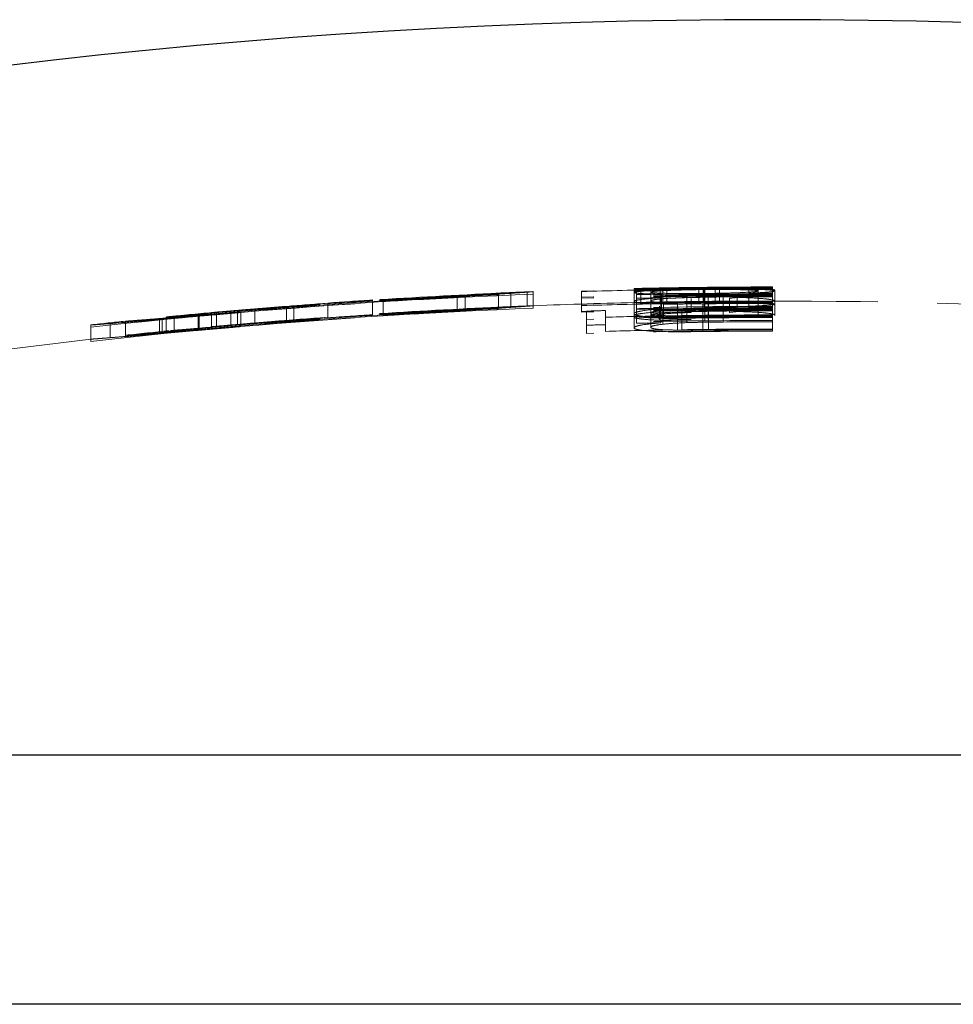
# Model space of a CAD drawing. Units: millimetres. Extents: x 3 to 195, y 3 to 137.
# Drawn here: x 27 to 34, y 76 to 83 of the extents above; entities that cross this region are included whole.
import ezdxf

# ---------------------------------------------------------------- set-up
doc = ezdxf.new("R2010")
doc.units = ezdxf.units.MM
doc.header["$LTSCALE"] = 0.666667
doc.linetypes.add('HIDDEN', pattern=[1.905, 1.27, -0.635])

msp = doc.modelspace()

# ---------------------------------------------------------------- linework, layer by layer
at = {"color": 7, "linetype": 'HIDDEN', "lineweight": 18}
for p, q in [((30.6912, 81.3501), (30.6912, 81.3503)), ((30.6912, 81.3501), (30.6912, 81.25)), ((30.7778, 81.3486), (30.7778, 81.2485)), ((30.8947, 81.3568), (30.8947, 81.2567)), ((30.9384, 81.3606), (30.9384, 81.3605)), ((30.9384, 81.3605), (30.9384, 81.2604)), ((31.2815, 81.3636), (31.2815, 81.2635)), ((31.6546, 81.3823), (31.6546, 81.3798)), ((31.6546, 81.3798), (31.6546, 81.3545)), ((31.6546, 81.3545), (31.6546, 81.2905)), ((31.6716, 81.3802), (31.6716, 81.3391)), ((31.7037, 81.3822), (31.7037, 81.2822)), ((31.7734, 81.3848), (31.7734, 81.3826)), ((31.7734, 81.3826), (31.7734, 81.357)), ((31.7734, 81.357), (31.7734, 81.2944)), ((31.8396, 81.3836), (31.8396, 81.2835)), ((31.8505, 81.3427), (31.8505, 81.2426)), ((31.8587, 81.3751), (31.8587, 81.2751)), ((31.8881, 81.3871), (31.8881, 81.287)), ((32.1142, 81.3849), (32.1142, 81.2849)), ((32.1147, 81.3828), (32.1147, 81.2828)), ((32.1468, 81.3909), (32.1468, 81.2909)), ((32.1523, 81.3782), (32.1523, 81.2781)), ((32.1537, 81.3751), (32.1537, 81.2751)), ((32.1571, 81.3794), (32.1571, 81.3471)), ((32.1571, 81.3471), (32.1571, 81.247)), ((32.2316, 81.389), (32.2316, 81.289)), ((32.2623, 81.3918), (32.2623, 81.2918)), ((32.4711, 81.3818), (32.4711, 81.3495)), ((32.4711, 81.3495), (32.4711, 81.2494)), ((32.5366, 81.3712), (32.5366, 81.3655)), ((32.5366, 81.3655), (32.5366, 81.2654)), ((32.6384, 81.3937), (32.6384, 81.3934)), ((32.6384, 81.3934), (32.6384, 81.3881)), ((32.6384, 81.3881), (32.6384, 81.386)), ((32.6384, 81.386), (32.6384, 81.3498)), ((32.6384, 81.3498), (32.6384, 81.3443)), ((32.6384, 81.3443), (32.6384, 81.3305)), ((32.6553, 81.3712), (32.6553, 81.3657)), ((32.6553, 81.3657), (32.6553, 81.2657)), ((29.4776, 81.2747), (29.4776, 81.2792)), ((29.4776, 81.2747), (29.4776, 81.1744)), ((29.7942, 81.301), (29.7942, 81.2965)), ((29.7942, 81.2965), (29.7942, 81.1963)), ((29.8718, 81.2956), (29.8718, 81.2895)), ((29.8718, 81.2895), (29.8718, 81.1893)), ((30.3964, 81.3233), (30.3964, 81.2231)), ((30.4529, 81.3333), (30.4529, 81.2331)), ((31.6546, 81.2905), (31.6546, 81.2032)), ((31.6716, 81.3336), (31.6716, 81.3391)), ((31.6716, 81.3336), (31.6716, 81.3198)), ((31.6716, 81.3133), (31.6716, 81.3198)), ((31.6716, 81.3133), (31.6716, 81.2451)), ((31.7734, 81.2944), (31.7734, 81.2076)), ((31.8449, 81.3097), (31.8449, 81.2095)), ((31.846, 81.3168), (31.846, 81.239)), ((31.9636, 81.2809), (31.9636, 81.1877)), ((32.0294, 81.3187), (32.0294, 81.2404)), ((32.0617, 81.3123), (32.0617, 81.2121)), ((32.1446, 81.2738), (32.1446, 81.1735)), ((32.1523, 81.2781), (32.1523, 81.2492)), ((32.1537, 81.2751), (32.1537, 81.2543)), ((32.1804, 81.3206), (32.1804, 81.2204)), ((32.1836, 81.2828), (32.1836, 81.1825)), ((32.2888, 81.3226), (32.2888, 81.2224)), ((32.3331, 81.3128), (32.3331, 81.2126)), ((32.3885, 81.3194), (32.3885, 81.2192)), ((32.6384, 81.3305), (32.6384, 81.324)), ((32.6384, 81.324), (32.6384, 81.2851)), ((32.6384, 81.2851), (32.6384, 81.2766)), ((32.6384, 81.2766), (32.6384, 81.2558)), ((28.5543, 81.2002), (28.5543, 81.0998)), ((28.65, 81.2108), (28.65, 81.2068)), ((28.65, 81.2068), (28.65, 81.1063)), ((28.6846, 81.2144), (28.6846, 81.114)), ((28.7886, 81.2234), (28.7886, 81.123)), ((28.8362, 81.2237), (28.8362, 81.1233)), ((28.858, 81.2182), (28.858, 81.1178)), ((28.9575, 81.2374), (28.9575, 81.1371)), ((29.1829, 81.2556), (29.1829, 81.1553)), ((29.2349, 81.2558), (29.2349, 81.1555)), ((30.6912, 81.25), (30.6912, 81.249)), ((30.6912, 81.249), (30.6912, 81.249)), ((30.6912, 81.249), (30.6912, 81.2451)), ((30.9384, 81.2604), (30.9384, 81.2594)), ((30.9384, 81.2594), (30.9384, 81.2425)), ((31.2815, 81.2609), (31.2815, 81.2635)), ((31.2815, 81.2609), (31.2815, 81.2197)), ((31.2815, 81.2137), (31.2815, 81.2197)), ((31.3154, 81.2219), (31.3154, 81.1215)), ((31.4511, 81.2258), (31.4511, 81.1254)), ((31.6546, 81.2032), (31.6546, 81.1028)), ((31.6716, 81.2355), (31.6716, 81.2451)), ((31.6716, 81.2355), (31.6716, 81.1351)), ((31.7734, 81.2076), (31.7734, 81.1072)), ((31.8349, 81.2571), (31.8349, 81.1568)), ((31.846, 81.239), (31.846, 81.1386)), ((31.8582, 81.235), (31.8582, 81.1346)), ((31.864, 81.2679), (31.864, 81.1676)), ((31.9939, 81.2372), (31.9939, 81.1369)), ((32.0294, 81.2404), (32.0294, 81.1401)), ((32.1576, 81.2532), (32.1576, 81.1529)), ((32.1804, 81.2204), (32.1804, 81.1624)), ((32.2888, 81.2448), (32.2888, 81.1445)), ((32.5366, 81.2654), (32.5366, 81.1905)), ((32.6384, 81.2558), (32.6384, 81.2462)), ((32.6384, 81.2462), (32.6384, 81.1916)), ((32.6553, 81.2657), (32.6553, 81.1916)), ((27.9302, 81.1335), (27.9302, 81.0329)), ((28.0387, 81.1509), (28.0387, 81.1405)), ((28.0387, 81.1405), (28.0387, 81.0399)), ((28.2814, 81.1692), (28.2814, 81.0687)), ((28.2987, 81.1639), (28.2987, 81.0634)), ((28.3289, 81.1761), (28.3289, 81.1799)), ((28.3289, 81.1761), (28.3289, 81.0756)), ((28.3854, 81.186), (28.3854, 81.0855)), ((28.5633, 81.1864), (28.5633, 81.086)), ((31.9636, 81.1877), (31.9636, 81.0872)), ((31.9939, 81.1369), (31.9939, 81.0896)), ((32.1446, 81.1772), (32.1446, 81.0767)), ((32.1836, 81.1892), (32.1836, 81.0887)), ((32.6384, 81.1916), (32.6384, 81.18)), ((32.6384, 81.18), (32.6384, 81.0795)), ((27.7915, 81.1074), (27.7915, 81.124)), ((27.7915, 81.1074), (27.7915, 81.0068)), ((28.858, 81.1178), (28.858, 81.1114)), ((31.3154, 81.0627), (31.3154, 81.1215)), ((31.4511, 81.1254), (31.4511, 81.0781))]:
    msp.add_line(p, q, dxfattribs=at)
at = {"color": 7, "linetype": 'Continuous', "lineweight": 25}
for p, q in [((32.6384, 78.0643), (11.4384, 78.0643)), ((53.8384, 78.0643), (32.6384, 78.0643)), ((32.6384, 76.2937), (12.3684, 76.2937)), ((52.9083, 76.2937), (32.6384, 76.2937))]:
    msp.add_line(p, q, dxfattribs=at)
msp.add_arc((32.6384, 37.7068), 45.5869, 62.28682, 117.71318, dxfattribs=at)
at = {"color": 7, "linetype": 'HIDDEN', "lineweight": 18}
for centre, radius, start, end in [((32.6384, 37.7068), 43.6689, 92.23105, 94.96624), ((32.6384, 37.7068), 43.6818, 92.55492, 94.46872), ((32.6384, 37.7068), 43.6857, 92.55469, 93.73294), ((32.6384, 37.7068), 43.6869, 92.23013, 92.55462), ((32.6384, 37.7068), 43.6868, 92.23013, 92.55463), ((32.6384, 37.7068), 43.6857, 92.23019, 92.55469), ((32.6384, 37.7068), 43.6778, 90, 91.78016), ((32.6384, 37.7068), 43.6753, 91.02285, 91.78027), ((32.6384, 37.7068), 43.6342, 90, 91.78194), ((32.6384, 37.7068), 43.6825, 90, 91.26813), ((32.6384, 37.7068), 43.6841, 91.04767, 91.26808), ((32.6384, 37.7068), 43.6375, 90, 91.26944), ((32.6384, 37.7068), 43.643, 91.03439, 91.26928), ((32.6384, 37.7068), 43.6869, 91.00478, 91.22951), ((32.6384, 37.7068), 43.6812, 90, 90.68758), ((32.6384, 37.7068), 43.6792, 90, 90.68692), ((32.6384, 37.7068), 43.6869, 90, 90.64474), ((32.6384, 37.7068), 43.6841, 90, 90.53355), ((32.6384, 37.7068), 43.6866, 90, 90.4932), ((32.6384, 37.7068), 43.6753, 90, 90.21937), ((32.6384, 37.7068), 43.643, 90, 90.21953), ((32.6384, 37.7068), 43.6704, 93.6321, 96.37225), ((32.6384, 37.7068), 43.6765, 93.63159, 96.04515), ((32.6384, 37.7068), 43.6753, 92.5553, 94.96551), ((32.6384, 37.7068), 43.6857, 94.14909, 94.53674), ((32.6384, 37.7068), 43.6869, 93.73283, 94.14898), ((32.6384, 37.7068), 43.6824, 93.73322, 94.14941), ((32.6384, 37.7068), 43.5869, 91.22893, 92.23525), ((32.6384, 37.7068), 43.6282, 90, 91.78219), ((32.6384, 37.7068), 43.5778, 90, 91.78425), ((32.6384, 37.7068), 43.5752, 91.0252, 91.78435), ((32.6384, 37.7068), 43.6237, 90, 91.26984), ((32.6384, 37.7068), 43.6172, 91.04092, 91.27003), ((32.6384, 37.7068), 43.5825, 90, 91.27104), ((32.6384, 37.7068), 43.5869, 87.34607, 91.00757), ((32.6384, 37.7068), 43.5812, 90, 90.68916), ((32.6384, 37.7068), 43.5792, 90, 90.68849), ((32.6384, 37.7068), 43.5698, 90, 90.64926), ((32.6384, 37.7068), 43.5869, 90, 90.64622), ((32.6384, 37.7068), 43.5783, 90, 90.59791), ((32.6384, 37.7068), 43.584, 90, 90.53477), ((32.6384, 37.7068), 43.5866, 90, 90.49433), ((32.6384, 37.7068), 43.6172, 90, 90.45917), ((33.4987, 71.7849), 9.5989, 96.64191, 96.97486), ((32.6384, 37.7068), 43.5752, 90, 90.21987), ((32.6384, 37.7068), 43.6824, 95.23866, 95.66167), ((32.6384, 37.7068), 43.6869, 95.20291, 95.63051), ((32.6384, 37.7068), 43.5689, 92.23617, 94.97767), ((32.6384, 37.7068), 43.5753, 92.56117, 94.97694), ((32.6384, 37.7068), 43.5818, 92.56079, 94.47899), ((32.6384, 37.7068), 43.5869, 92.56049, 93.74141), ((32.6384, 37.7068), 43.5857, 92.56056, 93.74152), ((32.6384, 37.7068), 43.5868, 92.23525, 92.56049), ((32.6384, 37.7068), 43.5857, 92.23531, 92.56056), ((32.6384, 37.7068), 43.5341, 90, 91.78604), ((32.6384, 37.7068), 43.5281, 90, 91.78629), ((32.6384, 37.7068), 43.5352, 91.56269, 91.74133), ((32.6384, 37.7068), 43.549, 90, 91.27202), ((32.6384, 37.7068), 43.5374, 90, 91.27236), ((32.6384, 37.7068), 43.5429, 91.03677, 91.2722), ((32.6384, 37.7068), 43.5394, 91.04278, 91.2723), ((32.6384, 37.7068), 43.5236, 90, 91.27276), ((32.6384, 37.7068), 43.5394, 90, 90.45999), ((32.6384, 37.7068), 43.517, 90, 90.46023), ((33.4988, 71.7061), 9.5777, 96.65706, 96.99076), ((32.6384, 37.7068), 43.5429, 90, 90.22004), ((32.6384, 37.7068), 43.5704, 93.64045, 96.38694), ((32.6384, 37.7068), 43.6869, 96.04371, 96.36983), ((32.6384, 37.7068), 43.5765, 93.63994, 96.05908), ((32.6384, 37.7068), 43.5869, 94.15851, 95.21283), ((32.6384, 37.7068), 43.5857, 94.15863, 94.54717), ((32.6384, 37.7068), 43.5824, 93.7418, 94.15894), ((32.6384, 37.7068), 43.4765, 90, 91.74368), ((32.6384, 37.7068), 43.488, 91.02795, 91.56438), ((32.6384, 37.7068), 43.4487, 90, 91.27495), ((32.6384, 37.7068), 43.4391, 91.04519, 91.27524), ((32.6384, 37.7068), 43.488, 90, 90.84916), ((32.6384, 37.7068), 43.4732, 90, 90.6507), ((32.6384, 37.7068), 43.4695, 90, 90.65076), ((32.6384, 37.7068), 43.4848, 90, 90.5992), ((32.6384, 37.7068), 43.4781, 90, 90.59929), ((32.6384, 37.7068), 43.4391, 90, 90.46105), ((32.6384, 37.7068), 43.5869, 95.6464, 96.05763), ((32.6384, 37.7068), 43.5824, 95.25072, 95.6747), ((32.6384, 37.7068), 43.4348, 91.5663, 91.74536), ((32.6384, 37.7068), 43.376, 90, 91.74772), ((32.6384, 37.7068), 43.3876, 91.03033, 91.568), ((32.6384, 37.7068), 43.3876, 90, 90.85113), ((32.6384, 37.7068), 43.3727, 90, 90.65221), ((32.6384, 37.7068), 43.3843, 90, 90.60058), ((32.6384, 37.7068), 43.5869, 96.38451, 117.71318)]:
    msp.add_arc(centre, radius, start, end, dxfattribs=at)
for points, knots in [([(30.7778, 81.3486), (30.7533, 81.347), (30.7288, 81.3452), (30.6734, 81.3415), (30.643, 81.3395), (30.5783, 81.3352), (30.5444, 81.3329), (30.4724, 81.3282), (30.4344, 81.3258), (30.3964, 81.3233)], [0, 0, 0, 0, 0.25, 0.25, 0.5, 0.5, 0.75, 0.75, 1, 1, 1, 1]), ([(30.4529, 81.3333), (30.4903, 81.3358), (30.5257, 81.3381), (30.5862, 81.3422), (30.6117, 81.3439), (30.6521, 81.3468), (30.6676, 81.3479), (30.6868, 81.3495), (30.6897, 81.3499), (30.6912, 81.3501)], [0, 0, 0, 0, 0.25, 0.25, 0.5, 0.5, 0.75, 0.75, 1, 1, 1, 1]), ([(30.8947, 81.3568), (30.8809, 81.3558), (30.8662, 81.3547), (30.8271, 81.3519), (30.8029, 81.3503), (30.7778, 81.3486)], [0, 0, 0, 0, 0.5, 0.5, 1, 1, 1, 1]), ([(30.9384, 81.3605), (30.9375, 81.3603), (30.9349, 81.3599), (30.9204, 81.3587), (30.9085, 81.3578), (30.8947, 81.3568)], [0, 0, 0, 0, 0.5, 0.5, 1, 1, 1, 1]), ([(31.8881, 81.3871), (31.8554, 81.3865), (31.8233, 81.386), (31.764, 81.3849), (31.7378, 81.3844), (31.6968, 81.3836), (31.6812, 81.3832), (31.6598, 81.3827), (31.6558, 81.3825), (31.6546, 81.3823)], [0, 0, 0, 0, 0.25, 0.25, 0.5, 0.5, 0.75, 0.75, 1, 1, 1, 1]), ([(31.6546, 81.3798), (31.6561, 81.3803), (31.6601, 81.3808), (31.6827, 81.3819), (31.6998, 81.3825), (31.7623, 81.3844), (31.8226, 81.3858), (31.8881, 81.3871)], [0, 0, 0, 0, 0.25, 0.25, 0.5, 0.5, 1, 1, 1, 1]), ([(32.1147, 81.3828), (32.0611, 81.3822), (32.0077, 81.3815), (31.9014, 81.3801), (31.8489, 81.3795), (31.7563, 81.3786), (31.7177, 81.3785), (31.6664, 81.3788), (31.6567, 81.3793), (31.6546, 81.3798)], [0, 0, 0, 0, 0.25, 0.25, 0.5, 0.5, 0.75, 0.75, 1, 1, 1, 1]), ([(31.6546, 81.3545), (31.6565, 81.3569), (31.6657, 81.3593), (31.7154, 81.3643), (31.7528, 81.3667), (31.8447, 81.3711), (31.8995, 81.3731), (32.0198, 81.3762), (32.0859, 81.3774), (32.1523, 81.3782)], [0, 0, 0, 0, 0.25, 0.25, 0.5, 0.5, 0.75, 0.75, 1, 1, 1, 1]), ([(31.8587, 81.3751), (31.8284, 81.374), (31.7986, 81.3729), (31.7468, 81.3704), (31.7247, 81.3692), (31.6889, 81.3666), (31.6757, 81.3653), (31.6585, 81.3627), (31.6558, 81.3615), (31.6546, 81.3602)], [0, 0, 0, 0, 0.25, 0.25, 0.5, 0.5, 0.75, 0.75, 1, 1, 1, 1]), ([(31.8505, 81.3427), (31.8204, 81.3432), (31.791, 81.3437), (31.7408, 81.3451), (31.719, 81.346), (31.6858, 81.3481), (31.674, 81.3493), (31.658, 81.3518), (31.6557, 81.3532), (31.6546, 81.3545)], [0, 0, 0, 0, 0.25, 0.25, 0.5, 0.5, 0.75, 0.75, 1, 1, 1, 1]), ([(31.7037, 81.3822), (31.7128, 81.3823), (31.7219, 81.3824), (31.7321, 81.3825), (31.7424, 81.3825), (31.7536, 81.3827), (31.7652, 81.3828), (31.7883, 81.383), (31.8139, 81.3833), (31.8396, 81.3836)], [0, 0, 0, 0, 0.0000482102, 0.0000482102, 0.0000482102, 0.0000965187, 0.0000965187, 0.0000965187, 0.0001923204, 0.0001923204, 0.0001923204, 0.0001923204]), ([(32.2623, 81.3918), (32.2075, 81.3913), (32.1528, 81.3908), (32.0436, 81.3894), (31.99, 81.3886), (31.891, 81.3868), (31.8486, 81.3858), (31.8045, 81.3844), (31.7924, 81.384), (31.777, 81.3832), (31.7747, 81.3829), (31.7734, 81.3826)], [0, 0, 0, 0, 0.25, 0.25, 0.5, 0.5, 0.75, 0.75, 0.875, 0.875, 1, 1, 1, 1]), ([(31.7734, 81.3848), (31.7749, 81.385), (31.7825, 81.3852), (31.8256, 81.3862), (31.8588, 81.3868), (31.9361, 81.3881), (31.979, 81.3888), (32.0627, 81.3899), (32.1047, 81.3905), (32.1468, 81.3909)], [0, 0, 0, 0, 0.25, 0.25, 0.5, 0.5, 0.75, 0.75, 1, 1, 1, 1]), ([(31.7734, 81.3826), (31.7746, 81.3822), (31.7811, 81.3818), (31.8177, 81.3816), (31.8458, 81.3817), (31.9164, 81.3823), (31.9565, 81.3829), (32.0351, 81.3839), (32.0746, 81.3844), (32.1142, 81.3849)], [0, 0, 0, 0, 0.25, 0.25, 0.5, 0.5, 0.75, 0.75, 1, 1, 1, 1]), ([(32.1537, 81.3751), (32.1029, 81.3745), (32.0527, 81.3736), (31.9598, 81.3712), (31.9172, 81.3697), (31.8471, 81.3663), (31.8195, 81.3645), (31.7826, 81.3607), (31.7752, 81.3588), (31.7734, 81.357)], [0, 0, 0, 0, 0.25, 0.25, 0.5, 0.5, 0.75, 0.75, 1, 1, 1, 1]), ([(31.7734, 81.357), (31.7743, 81.3551), (31.7813, 81.3534), (31.8186, 81.3503), (31.8467, 81.3491), (31.9179, 81.3473), (31.9606, 81.3466), (32.0545, 81.3463), (32.1059, 81.3466), (32.1571, 81.3471)], [0, 0, 0, 0, 0.25, 0.25, 0.5, 0.5, 0.75, 0.75, 1, 1, 1, 1]), ([(32.1523, 81.3782), (32.2186, 81.3789), (32.2845, 81.3792), (32.407, 81.3788), (32.4615, 81.378), (32.5549, 81.3757), (32.5937, 81.3741), (32.6436, 81.3703), (32.6535, 81.3681), (32.6553, 81.3657)], [0, 0, 0, 0, 0.25, 0.25, 0.5, 0.5, 0.75, 0.75, 1, 1, 1, 1]), ([(32.5366, 81.3655), (32.5348, 81.3673), (32.5272, 81.369), (32.4889, 81.3719), (32.4613, 81.3731), (32.39, 81.3749), (32.3473, 81.3755), (32.2782, 81.3758), (32.2544, 81.3758), (32.2048, 81.3756), (32.1791, 81.3754), (32.1537, 81.3751)], [0, 0, 0, 0, 0.25, 0.25, 0.5, 0.5, 0.75, 0.75, 0.875, 0.875, 1, 1, 1, 1]), ([(32.1571, 81.3471), (32.2078, 81.3478), (32.2582, 81.3485), (32.3524, 81.351), (32.3951, 81.3525), (32.4637, 81.356), (32.4903, 81.3579), (32.5272, 81.3617), (32.5347, 81.3636), (32.5366, 81.3655)], [0, 0, 0, 0, 0.25, 0.25, 0.5, 0.5, 0.75, 0.75, 1, 1, 1, 1]), ([(32.6553, 81.3712), (32.6536, 81.3736), (32.6411, 81.3758), (32.5941, 81.3786), (32.5739, 81.3794), (32.527, 81.3808), (32.4993, 81.3813), (32.4711, 81.3818)], [0, 0, 0, 0, 0.5, 0.5, 0.75, 0.75, 1, 1, 1, 1]), ([(32.6553, 81.3657), (32.6536, 81.363), (32.6411, 81.3601), (32.5941, 81.3559), (32.5739, 81.3545), (32.5269, 81.3519), (32.4993, 81.3507), (32.4711, 81.3495)], [0, 0, 0, 0, 0.5, 0.5, 0.75, 0.75, 1, 1, 1, 1]), ([(29.8718, 81.2956), (29.926, 81.2991), (29.9799, 81.3025), (30.0865, 81.3093), (30.1379, 81.3126), (30.2366, 81.319), (30.2845, 81.3221), (30.3735, 81.328), (30.4138, 81.3307), (30.4529, 81.3333)], [0, 0, 0, 0, 0.25, 0.25, 0.5, 0.5, 0.75, 0.75, 1, 1, 1, 1]), ([(30.3964, 81.3233), (30.3559, 81.3206), (30.3153, 81.318), (30.2308, 81.3125), (30.1873, 81.3097), (30.054, 81.3011), (29.9632, 81.2954), (29.8718, 81.2895)], [0, 0, 0, 0, 0.25, 0.25, 0.5, 0.5, 1, 1, 1, 1]), ([(31.6546, 81.2905), (31.6558, 81.2929), (31.6584, 81.2952), (31.6748, 81.3), (31.6875, 81.3023), (31.7372, 81.3091), (31.7895, 81.3132), (31.846, 81.3168)], [0, 0, 0, 0, 0.25, 0.25, 0.5, 0.5, 1, 1, 1, 1]), ([(32.1446, 81.2738), (32.0866, 81.2732), (32.0288, 81.2725), (31.9141, 81.272), (31.8569, 81.2722), (31.7596, 81.2748), (31.7199, 81.2772), (31.6802, 81.2816), (31.6704, 81.2833), (31.6575, 81.2868), (31.6557, 81.2886), (31.6546, 81.2905)], [0, 0, 0, 0, 0.25, 0.25, 0.5, 0.5, 0.75, 0.75, 0.875, 0.875, 1, 1, 1, 1]), ([(31.7036, 81.2837), (31.7108, 81.2838), (31.7337, 81.2843), (31.8019, 81.2856), (31.8611, 81.2866), (31.8881, 81.287)], [0, 0, 0, 0, 0.199427, 0.633942, 1, 1, 1, 1]), ([(31.8396, 81.2835), (31.8137, 81.2833), (31.788, 81.283), (31.7415, 81.2825), (31.7218, 81.2823), (31.7037, 81.2822)], [0, 0, 0, 0, 0.5, 0.5, 1, 1, 1, 1]), ([(32.0294, 81.3187), (31.9933, 81.3176), (31.9591, 81.3162), (31.8968, 81.3128), (31.8697, 81.3108), (31.8231, 81.3065), (31.8045, 81.3041), (31.7794, 81.2993), (31.7741, 81.2968), (31.7734, 81.2944)], [0, 0, 0, 0, 0.25, 0.25, 0.5, 0.5, 0.75, 0.75, 1, 1, 1, 1]), ([(31.7734, 81.2944), (31.7742, 81.2925), (31.776, 81.2907), (31.7907, 81.2873), (31.8023, 81.2857), (31.8367, 81.2832), (31.8588, 81.2823), (31.9085, 81.2812), (31.9358, 81.281), (31.9636, 81.2809)], [0, 0, 0, 0, 0.25, 0.25, 0.5, 0.5, 0.75, 0.75, 1, 1, 1, 1]), ([(31.7734, 81.2826), (31.7746, 81.2829), (31.7769, 81.2832), (31.7922, 81.284), (31.8041, 81.2844), (31.8478, 81.2857), (31.8899, 81.2867), (31.988, 81.2885), (32.0431, 81.2894), (32.1524, 81.2908), (32.2073, 81.2913), (32.2623, 81.2918)], [0, 0, 0, 0, 0.125, 0.125, 0.25, 0.25, 0.5, 0.5, 0.75, 0.75, 1, 1, 1, 1]), ([(32.1142, 81.2849), (32.0748, 81.2844), (32.0355, 81.2839), (31.9574, 81.2829), (31.917, 81.2823), (31.847, 81.2817), (31.8181, 81.2816), (31.7813, 81.2818), (31.7746, 81.2822), (31.7734, 81.2826)], [0, 0, 0, 0, 0.25, 0.25, 0.5, 0.5, 0.75, 0.75, 1, 1, 1, 1]), ([(32.1804, 81.3206), (32.1205, 81.3199), (32.0605, 81.3188), (31.9455, 81.3151), (31.8932, 81.3127), (31.8449, 81.3097)], [0, 0, 0, 0, 0.5, 0.5, 1, 1, 1, 1]), ([(32.1468, 81.2909), (32.0668, 81.2899), (31.9694, 81.2887), (31.8868, 81.2872), (31.872, 81.287)], [0, 0, 0, 0, 0.820481, 1, 1, 1, 1]), ([(31.9636, 81.2809), (31.9817, 81.2809), (32, 81.281), (32.0184, 81.2811), (32.0367, 81.2813), (32.0551, 81.2814), (32.0735, 81.2816), (32.1102, 81.282), (32.1469, 81.2824), (32.1836, 81.2828)], [0, 0, 0, 0, 0.0000553519, 0.0000553519, 0.0000553519, 0.000110541, 0.000110541, 0.000110541, 0.0002205395, 0.0002205395, 0.0002205395, 0.0002205395]), ([(32.6553, 81.2657), (32.6535, 81.268), (32.6439, 81.2703), (32.5935, 81.2741), (32.5552, 81.2756), (32.4621, 81.278), (32.4066, 81.2787), (32.2855, 81.2792), (32.2188, 81.2788), (32.1523, 81.2781)], [0, 0, 0, 0, 0.25, 0.25, 0.5, 0.5, 0.75, 0.75, 1, 1, 1, 1]), ([(32.6553, 81.2711), (32.6535, 81.269), (32.6439, 81.2667), (32.5935, 81.2622), (32.5552, 81.26), (32.462, 81.2559), (32.4066, 81.254), (32.2855, 81.2511), (32.2189, 81.2501), (32.1523, 81.2492)], [0, 0, 0, 0, 0.25, 0.25, 0.5, 0.5, 0.75, 0.75, 1, 1, 1, 1]), ([(32.6553, 81.2918), (32.6544, 81.295), (32.651, 81.298), (32.6292, 81.3038), (32.6118, 81.3065), (32.5654, 81.3114), (32.5358, 81.3135), (32.4678, 81.317), (32.4287, 81.3183), (32.3885, 81.3194)], [0, 0, 0, 0, 0.25, 0.25, 0.5, 0.5, 0.75, 0.75, 1, 1, 1, 1]), ([(32.4711, 81.2817), (32.4994, 81.2813), (32.5271, 81.2807), (32.5745, 81.2793), (32.5941, 81.2785), (32.6411, 81.2758), (32.6536, 81.2735), (32.6553, 81.2711)], [0, 0, 0, 0, 0.25, 0.25, 0.5, 0.5, 1, 1, 1, 1]), ([(28.858, 81.2182), (28.8042, 81.2136), (28.7507, 81.2089), (28.6448, 81.1998), (28.5935, 81.1954), (28.4954, 81.187), (28.4482, 81.1831), (28.3598, 81.1757), (28.3199, 81.1724), (28.2814, 81.1692)], [0, 0, 0, 0, 0.25, 0.25, 0.5, 0.5, 0.75, 0.75, 1, 1, 1, 1]), ([(28.3854, 81.186), (28.404, 81.1876), (28.4249, 81.1893), (28.4814, 81.1941), (28.5165, 81.1971), (28.5543, 81.2002)], [0, 0, 0, 0, 0.5, 0.5, 1, 1, 1, 1]), ([(28.5543, 81.2002), (28.5945, 81.2036), (28.637, 81.2071), (28.7326, 81.2151), (28.784, 81.2194), (28.8362, 81.2237)], [0, 0, 0, 0, 0.5, 0.5, 1, 1, 1, 1]), ([(28.5633, 81.1864), (28.5872, 81.1885), (28.6111, 81.1905), (28.6353, 81.1926), (28.6596, 81.1947), (28.6841, 81.1968), (28.7088, 81.1989), (28.7334, 81.201), (28.7581, 81.2031), (28.783, 81.2053), (28.8079, 81.2075), (28.833, 81.2096), (28.858, 81.2118)], [0, 0, 0, 0, 0.0000748535, 0.0000748535, 0.0000748535, 0.0001497946, 0.0001497946, 0.0001497946, 0.0002247581, 0.0002247581, 0.0002247581, 0.0003001214, 0.0003001214, 0.0003001214, 0.0003001214]), ([(28.6846, 81.2144), (28.6787, 81.2139), (28.6727, 81.2134), (28.6683, 81.213), (28.664, 81.2126), (28.661, 81.2123), (28.6582, 81.212), (28.6526, 81.2114), (28.6503, 81.211), (28.65, 81.2108)], [0, 0, 0, 0, 0.0000574058, 0.0000574058, 0.0000574058, 0.0001148532, 0.0001148532, 0.0001148532, 0.0002292004, 0.0002292004, 0.0002292004, 0.0002292004]), ([(28.7886, 81.2234), (28.7656, 81.2214), (28.7448, 81.2197), (28.71, 81.2167), (28.6962, 81.2155), (28.6846, 81.2144)], [0, 0, 0, 0, 0.5, 0.5, 1, 1, 1, 1]), ([(28.9575, 81.2374), (28.9262, 81.2348), (28.8954, 81.2323), (28.8384, 81.2276), (28.8129, 81.2254), (28.7886, 81.2234)], [0, 0, 0, 0, 0.5, 0.5, 1, 1, 1, 1]), ([(28.8362, 81.2237), (28.8683, 81.2263), (28.9006, 81.229), (28.9335, 81.2317), (28.9664, 81.2343), (28.9997, 81.2371), (29.0331, 81.2398), (29.0665, 81.2425), (29.1, 81.2452), (29.1335, 81.2478), (29.1673, 81.2505), (29.2011, 81.2532), (29.2349, 81.2558)], [0, 0, 0, 0, 0.0001013435, 0.0001013435, 0.0001013435, 0.0002027807, 0.0002027807, 0.0002027807, 0.0003039635, 0.0003039635, 0.0003039635, 0.0004056062, 0.0004056062, 0.0004056062, 0.0004056062]), ([(29.1829, 81.2556), (29.1638, 81.2541), (29.1447, 81.2526), (29.1257, 81.2511), (29.1066, 81.2496), (29.0876, 81.248), (29.0687, 81.2465), (29.0499, 81.245), (29.0312, 81.2434), (29.0127, 81.2419), (28.9941, 81.2404), (28.9758, 81.2389), (28.9575, 81.2374)], [0, 0, 0, 0, 0.0000573982, 0.0000573982, 0.0000573982, 0.0001148776, 0.0001148776, 0.0001148776, 0.000172136, 0.000172136, 0.000172136, 0.0002299095, 0.0002299095, 0.0002299095, 0.0002299095]), ([(30.4529, 81.2331), (30.4138, 81.2305), (30.3734, 81.2278), (30.2839, 81.2219), (30.2369, 81.2188), (30.1383, 81.2124), (30.0861, 81.2091), (29.9799, 81.2023), (29.926, 81.1989), (29.8718, 81.1954)], [0, 0, 0, 0, 0.25, 0.25, 0.5, 0.5, 0.75, 0.75, 1, 1, 1, 1]), ([(29.8718, 81.1893), (29.9177, 81.1923), (29.9636, 81.1951), (30.0548, 81.2009), (30.0998, 81.2038), (30.1887, 81.2096), (30.2319, 81.2123), (30.3156, 81.2178), (30.356, 81.2205), (30.3964, 81.2231)], [0, 0, 0, 0, 0.25, 0.25, 0.5, 0.5, 0.75, 0.75, 1, 1, 1, 1]), ([(30.3964, 81.2231), (30.4346, 81.2256), (30.4727, 81.2281), (30.5452, 81.2328), (30.5792, 81.2351), (30.6439, 81.2394), (30.6742, 81.2414), (30.729, 81.2451), (30.7534, 81.2469), (30.7778, 81.2485)], [0, 0, 0, 0, 0.25, 0.25, 0.5, 0.5, 0.75, 0.75, 1, 1, 1, 1]), ([(30.6912, 81.25), (30.6897, 81.2498), (30.6868, 81.2494), (30.6674, 81.2478), (30.6522, 81.2467), (30.6118, 81.2438), (30.5859, 81.242), (30.5257, 81.238), (30.4903, 81.2356), (30.4529, 81.2331)], [0, 0, 0, 0, 0.25, 0.25, 0.5, 0.5, 0.75, 0.75, 1, 1, 1, 1]), ([(30.7778, 81.2485), (30.803, 81.2502), (30.8273, 81.2519), (30.8663, 81.2546), (30.8809, 81.2557), (30.8947, 81.2567)], [0, 0, 0, 0, 0.5, 0.5, 1, 1, 1, 1]), ([(30.8947, 81.2567), (30.9085, 81.2578), (30.9204, 81.2586), (30.9349, 81.2599), (30.9375, 81.2602), (30.9384, 81.2604)], [0, 0, 0, 0, 0.5, 0.5, 1, 1, 1, 1]), ([(31.6546, 81.2032), (31.6558, 81.2065), (31.6584, 81.2098), (31.6748, 81.2163), (31.6875, 81.2196), (31.7372, 81.2288), (31.7894, 81.2342), (31.846, 81.239)], [0, 0, 0, 0, 0.25, 0.25, 0.5, 0.5, 1, 1, 1, 1]), ([(31.846, 81.2166), (31.7896, 81.213), (31.7375, 81.209), (31.6876, 81.2021), (31.675, 81.1998), (31.6585, 81.195), (31.6558, 81.1927), (31.6546, 81.1903)], [0, 0, 0, 0, 0.5, 0.5, 0.75, 0.75, 1, 1, 1, 1]), ([(32.1446, 81.1772), (32.0866, 81.1765), (32.0287, 81.1759), (31.9139, 81.1759), (31.8567, 81.1764), (31.7594, 81.1807), (31.7197, 81.1842), (31.6802, 81.1906), (31.6704, 81.193), (31.6575, 81.198), (31.6557, 81.2006), (31.6546, 81.2032)], [0, 0, 0, 0, 0.25, 0.25, 0.5, 0.5, 0.75, 0.75, 0.875, 0.875, 1, 1, 1, 1]), ([(32.0294, 81.2404), (31.9933, 81.2391), (31.959, 81.2373), (31.8967, 81.2328), (31.8697, 81.2301), (31.823, 81.2243), (31.8045, 81.2211), (31.7794, 81.2145), (31.7741, 81.211), (31.7734, 81.2076)], [0, 0, 0, 0, 0.25, 0.25, 0.5, 0.5, 0.75, 0.75, 1, 1, 1, 1]), ([(31.7734, 81.1941), (31.7741, 81.1966), (31.7791, 81.199), (31.8044, 81.2039), (31.8227, 81.2062), (31.8693, 81.2106), (31.8963, 81.2126), (31.9586, 81.216), (31.9932, 81.2174), (32.0294, 81.2185)], [0, 0, 0, 0, 0.25, 0.25, 0.5, 0.5, 0.75, 0.75, 1, 1, 1, 1]), ([(32.0617, 81.2121), (32.0206, 81.2109), (31.9807, 81.2094), (31.9068, 81.2057), (31.8755, 81.2033), (31.8249, 81.1981), (31.806, 81.1952), (31.7798, 81.1894), (31.7748, 81.1865), (31.7734, 81.1836)], [0, 0, 0, 0, 0.25, 0.25, 0.5, 0.5, 0.75, 0.75, 1, 1, 1, 1]), ([(31.7734, 81.2076), (31.7742, 81.205), (31.776, 81.2025), (31.7906, 81.1977), (31.8023, 81.1954), (31.8366, 81.1917), (31.8587, 81.1903), (31.9084, 81.1884), (31.9358, 81.188), (31.9636, 81.1877)], [0, 0, 0, 0, 0.25, 0.25, 0.5, 0.5, 0.75, 0.75, 1, 1, 1, 1]), ([(31.8449, 81.2095), (31.8932, 81.2125), (31.947, 81.215), (32.0605, 81.2186), (32.1206, 81.2197), (32.1804, 81.2204)], [0, 0, 0, 0, 0.5, 0.5, 1, 1, 1, 1]), ([(32.0294, 81.2185), (32.0506, 81.2191), (32.0722, 81.2196), (32.0938, 81.22), (32.1154, 81.2204), (32.1371, 81.2207), (32.1589, 81.221), (32.2021, 81.2216), (32.2455, 81.2221), (32.2888, 81.2224)], [0, 0, 0, 0, 0.0000653205, 0.0000653205, 0.0000653205, 0.0001305003, 0.0001305003, 0.0001305003, 0.0002603786, 0.0002603786, 0.0002603786, 0.0002603786]), ([(32.3885, 81.2192), (32.4284, 81.2181), (32.467, 81.2168), (32.5351, 81.2134), (32.5647, 81.2113), (32.6113, 81.2064), (32.6288, 81.2036), (32.6508, 81.1979), (32.6544, 81.1948), (32.6553, 81.1916)], [0, 0, 0, 0, 0.25, 0.25, 0.5, 0.5, 0.75, 0.75, 1, 1, 1, 1]), ([(27.7915, 81.1236), (27.7949, 81.1236), (27.8021, 81.1238), (27.837, 81.1262), (27.8515, 81.1273), (27.8874, 81.1301), (27.9088, 81.1318), (27.9302, 81.1335)], [0, 0, 0, 0, 0.5, 0.5, 0.75, 0.75, 1, 1, 1, 1]), ([(27.9302, 81.1335), (27.954, 81.1354), (27.9778, 81.1373), (28.0311, 81.1416), (28.0604, 81.144), (28.1226, 81.1492), (28.1552, 81.1519), (28.2248, 81.1577), (28.2618, 81.1609), (28.2987, 81.1639)], [0, 0, 0, 0, 0.25, 0.25, 0.5, 0.5, 0.75, 0.75, 1, 1, 1, 1]), ([(28.2814, 81.1692), (28.2435, 81.1661), (28.2077, 81.1631), (28.1465, 81.1581), (28.1203, 81.156), (28.0788, 81.1528), (28.0635, 81.1518), (28.0435, 81.1505), (28.04, 81.1504), (28.0387, 81.1505)], [0, 0, 0, 0, 0.25, 0.25, 0.5, 0.5, 0.75, 0.75, 1, 1, 1, 1]), ([(28.2987, 81.1639), (28.3194, 81.1657), (28.3401, 81.1674), (28.3612, 81.1692), (28.3824, 81.171), (28.4041, 81.1728), (28.4263, 81.1747), (28.4484, 81.1766), (28.4709, 81.1785), (28.4938, 81.1805), (28.5167, 81.1824), (28.54, 81.1844), (28.5633, 81.1864)], [0, 0, 0, 0, 0.0000726877, 0.0000726877, 0.0000726877, 0.0001454748, 0.0001454748, 0.0001454748, 0.0002181786, 0.0002181786, 0.0002181786, 0.0002912402, 0.0002912402, 0.0002912402, 0.0002912402]), ([(28.3289, 81.1799), (28.3299, 81.1802), (28.3318, 81.1807), (28.3362, 81.1814), (28.3481, 81.1825), (28.352, 81.1829)], [0, 0, 0, 0, 0.402635, 0.805507, 1, 1, 1, 1]), ([(28.7886, 81.123), (28.813, 81.125), (28.8387, 81.1272), (28.8957, 81.1319), (28.9263, 81.1345), (28.9575, 81.1371)], [0, 0, 0, 0, 0.5, 0.5, 1, 1, 1, 1]), ([(29.2349, 81.1555), (29.2012, 81.1529), (29.1675, 81.1502), (29.1339, 81.1475), (29.1003, 81.1448), (29.0667, 81.1421), (29.0333, 81.1394), (29.0001, 81.1367), (28.9668, 81.134), (28.934, 81.1313), (28.901, 81.1286), (28.8685, 81.126), (28.8362, 81.1233)], [0, 0, 0, 0, 0.0001013178, 0.0001013178, 0.0001013178, 0.0002027603, 0.0002027603, 0.0002027603, 0.0003038272, 0.0003038272, 0.0003038272, 0.0004058364, 0.0004058364, 0.0004058364, 0.0004058364]), ([(28.9575, 81.1371), (28.9757, 81.1386), (28.9939, 81.14), (29.0124, 81.1416), (29.0309, 81.1431), (29.0497, 81.1446), (29.0686, 81.1461), (29.0875, 81.1477), (29.1065, 81.1492), (29.1255, 81.1507), (29.1446, 81.1523), (29.1637, 81.1538), (29.1829, 81.1553)], [0, 0, 0, 0, 0.000057407, 0.000057407, 0.000057407, 0.0001149053, 0.0001149053, 0.0001149053, 0.0001722277, 0.0001722277, 0.0001722277, 0.0002298472, 0.0002298472, 0.0002298472, 0.0002298472]), ([(31.6546, 81.1903), (31.6557, 81.1884), (31.6574, 81.1865), (31.6702, 81.1831), (31.6801, 81.1814), (31.7195, 81.1769), (31.7591, 81.1746), (31.8567, 81.1719), (31.914, 81.1717), (32.0287, 81.1722), (32.0866, 81.1729), (32.1446, 81.1735)], [0, 0, 0, 0, 0.125, 0.125, 0.25, 0.25, 0.5, 0.5, 0.75, 0.75, 1, 1, 1, 1]), ([(31.8349, 81.1568), (31.8069, 81.1581), (31.78, 81.1594), (31.7337, 81.1628), (31.7142, 81.1646), (31.6835, 81.1687), (31.6724, 81.171), (31.6579, 81.1757), (31.6557, 81.1782), (31.6546, 81.1807)], [0, 0, 0, 0, 0.25, 0.25, 0.5, 0.5, 0.75, 0.75, 1, 1, 1, 1]), ([(31.846, 81.1386), (31.7896, 81.1339), (31.7374, 81.1285), (31.6875, 81.1192), (31.675, 81.1159), (31.6585, 81.1094), (31.6558, 81.1061), (31.6546, 81.1028)], [0, 0, 0, 0, 0.5, 0.5, 0.75, 0.75, 1, 1, 1, 1]), ([(31.9636, 81.1806), (31.9359, 81.1807), (31.9087, 81.1809), (31.8592, 81.182), (31.837, 81.1829), (31.8025, 81.1855), (31.7908, 81.1871), (31.776, 81.1905), (31.7742, 81.1923), (31.7734, 81.1941)], [0, 0, 0, 0, 0.25, 0.25, 0.5, 0.5, 0.75, 0.75, 1, 1, 1, 1]), ([(31.7734, 81.1072), (31.7741, 81.1106), (31.7791, 81.114), (31.8043, 81.1207), (31.8226, 81.1238), (31.8692, 81.1297), (31.8962, 81.1324), (31.9585, 81.137), (31.9932, 81.1387), (32.0294, 81.1401)], [0, 0, 0, 0, 0.25, 0.25, 0.5, 0.5, 0.75, 0.75, 1, 1, 1, 1]), ([(32.1576, 81.1529), (32.0994, 81.1523), (32.041, 81.1522), (31.9322, 81.1535), (31.8816, 81.155), (31.8349, 81.1568)], [0, 0, 0, 0, 0.5, 0.5, 1, 1, 1, 1]), ([(31.864, 81.1676), (31.89, 81.1659), (31.9207, 81.1646), (31.9887, 81.1629), (32.0248, 81.1623), (32.0617, 81.162)], [0, 0, 0, 0, 0.5, 0.5, 1, 1, 1, 1]), ([(31.9636, 81.1877), (31.9817, 81.1876), (32, 81.1876), (32.0184, 81.1877), (32.0367, 81.1878), (32.0551, 81.1879), (32.0735, 81.1881), (32.1102, 81.1884), (32.1469, 81.1888), (32.1836, 81.1892)], [0, 0, 0, 0, 0.0000553523, 0.0000553523, 0.0000553523, 0.0001105412, 0.0001105412, 0.0001105412, 0.0002205369, 0.0002205369, 0.0002205369, 0.0002205369]), ([(32.0294, 81.1401), (32.0506, 81.1408), (32.0722, 81.1414), (32.0938, 81.1418), (32.1154, 81.1423), (32.1371, 81.1427), (32.1589, 81.143), (32.2021, 81.1436), (32.2455, 81.1441), (32.2888, 81.1445)], [0, 0, 0, 0, 0.000065321, 0.000065321, 0.000065321, 0.0001305007, 0.0001305007, 0.0001305007, 0.0002603877, 0.0002603877, 0.0002603877, 0.0002603877]), ([(28.2987, 81.0634), (28.2616, 81.0603), (28.2245, 81.0572), (28.1544, 81.0513), (28.1217, 81.0485), (28.0596, 81.0434), (28.0305, 81.041), (27.9777, 81.0367), (27.9539, 81.0348), (27.9302, 81.0329)], [0, 0, 0, 0, 0.25, 0.25, 0.5, 0.5, 0.75, 0.75, 1, 1, 1, 1]), ([(28.0387, 81.05), (28.04, 81.0499), (28.0435, 81.0499), (28.0636, 81.0512), (28.0786, 81.0523), (28.1201, 81.0555), (28.1467, 81.0576), (28.2076, 81.0626), (28.2435, 81.0656), (28.2814, 81.0687)], [0, 0, 0, 0, 0.25, 0.25, 0.5, 0.5, 0.75, 0.75, 1, 1, 1, 1]), ([(28.2814, 81.0687), (28.3199, 81.0719), (28.3597, 81.0752), (28.4486, 81.0826), (28.495, 81.0865), (28.5929, 81.0949), (28.6451, 81.0994), (28.7506, 81.1085), (28.8042, 81.1132), (28.858, 81.1178)], [0, 0, 0, 0, 0.25, 0.25, 0.5, 0.5, 0.75, 0.75, 1, 1, 1, 1]), ([(28.5633, 81.086), (28.5169, 81.082), (28.4708, 81.078), (28.3822, 81.0704), (28.3402, 81.0669), (28.2987, 81.0634)], [0, 0, 0, 0, 0.5, 0.5, 1, 1, 1, 1]), ([(28.3498, 81.0822), (28.3468, 81.0819), (28.3313, 81.0804), (28.33, 81.0799), (28.3289, 81.0794)], [0, 0, 0, 0, 0.196666, 1, 1, 1, 1]), ([(28.5543, 81.0998), (28.5164, 81.0966), (28.481, 81.0936), (28.4246, 81.0888), (28.404, 81.0871), (28.3854, 81.0855)], [0, 0, 0, 0, 0.5, 0.5, 1, 1, 1, 1]), ([(28.8362, 81.1233), (28.7838, 81.119), (28.732, 81.1146), (28.6364, 81.1066), (28.5944, 81.1031), (28.5543, 81.0998)], [0, 0, 0, 0, 0.5, 0.5, 1, 1, 1, 1]), ([(28.858, 81.1114), (28.8082, 81.1071), (28.7585, 81.1027), (28.6598, 81.0942), (28.6112, 81.0901), (28.5633, 81.086)], [0, 0, 0, 0, 0.5, 0.5, 1, 1, 1, 1]), ([(28.65, 81.1104), (28.6501, 81.1105), (28.6503, 81.1106), (28.6516, 81.1108), (28.6529, 81.111), (28.6555, 81.1113), (28.6583, 81.1116), (28.6639, 81.1121), (28.6728, 81.113), (28.6846, 81.114)], [0, 0, 0, 0, 0.0000573925, 0.0000573925, 0.0000573925, 0.000114865, 0.000114865, 0.000114865, 0.0002293288, 0.0002293288, 0.0002293288, 0.0002293288]), ([(28.6846, 81.114), (28.6962, 81.1151), (28.7101, 81.1163), (28.745, 81.1193), (28.7656, 81.121), (28.7886, 81.123)], [0, 0, 0, 0, 0.5, 0.5, 1, 1, 1, 1]), ([(31.6546, 81.1028), (31.6557, 81.1002), (31.6574, 81.0976), (31.6702, 81.0926), (31.68, 81.0902), (31.7194, 81.0838), (31.7589, 81.0803), (31.8564, 81.0759), (31.9138, 81.0754), (32.0286, 81.0754), (32.0865, 81.076), (32.1446, 81.0767)], [0, 0, 0, 0, 0.125, 0.125, 0.25, 0.25, 0.5, 0.5, 0.75, 0.75, 1, 1, 1, 1]), ([(31.9636, 81.0872), (31.9359, 81.0875), (31.9087, 81.0879), (31.8592, 81.0898), (31.8369, 81.0912), (31.8024, 81.0949), (31.7907, 81.0972), (31.776, 81.102), (31.7742, 81.1046), (31.7734, 81.1072)], [0, 0, 0, 0, 0.25, 0.25, 0.5, 0.5, 0.75, 0.75, 1, 1, 1, 1]), ([(27.9302, 81.0329), (27.9087, 81.0312), (27.8872, 81.0295), (27.8511, 81.0266), (27.8366, 81.0256), (27.8019, 81.0231), (27.7949, 81.023), (27.7915, 81.023)], [0, 0, 0, 0, 0.25, 0.25, 0.5, 0.5, 1, 1, 1, 1])]:
    msp.add_open_spline(points, degree=3, knots=knots, dxfattribs=at)
for points in [[(32.2888, 81.3226), (32.2019, 81.3219), (32.1143, 81.321), (32.0294, 81.3187)], [(32.2888, 81.2448), (32.2019, 81.2441), (32.1143, 81.2432), (32.0294, 81.2404)], [(32.1836, 81.1825), (32.11, 81.1818), (32.0358, 81.1807), (31.9636, 81.1806)], [(28.3854, 81.0855), (28.3759, 81.0847), (28.3664, 81.0838), (28.3589, 81.0831)], [(32.1836, 81.0887), (32.11, 81.088), (32.0358, 81.0868), (31.9636, 81.0872)]]:
    msp.add_open_spline(points, degree=3, dxfattribs=at)

doc.saveas('drawing.dxf')
